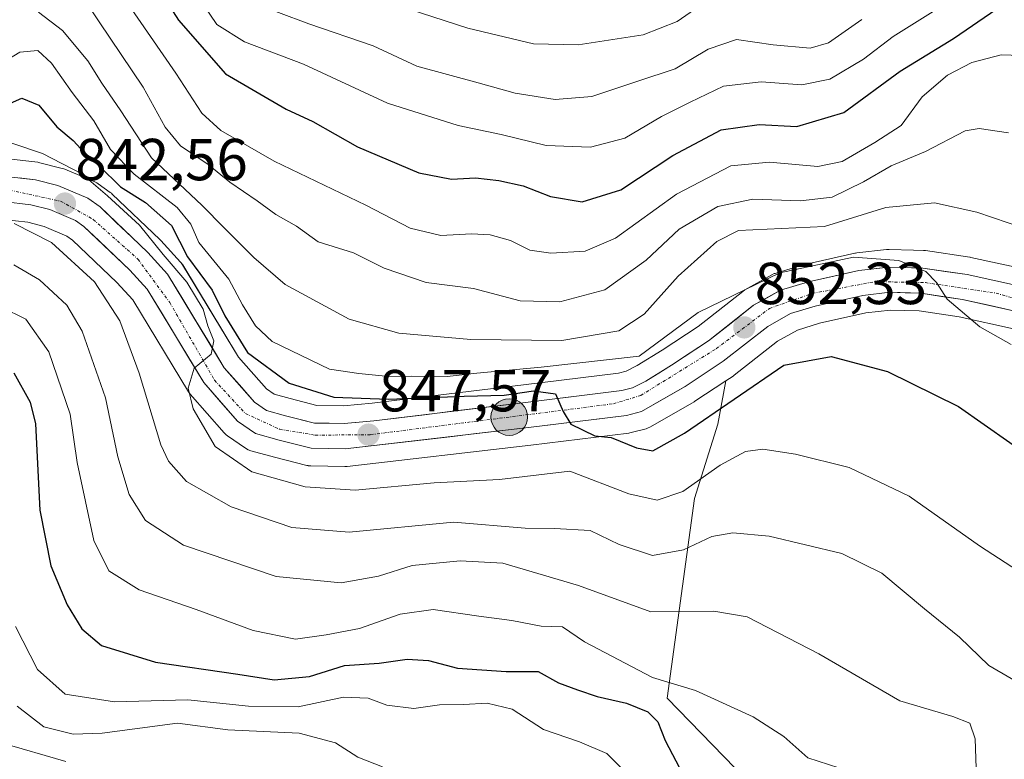
# Model space of a CAD drawing. Units: metres. Extents: x 613810 to 617247, y 4757137 to 4759508.
# Drawn here: x 616794 to 616960, y 4757758 to 4757883 of the extents above; entities that cross this region are included whole.
import ezdxf
from ezdxf.enums import TextEntityAlignment as Align

# ---------------------------------------------------------------- set-up
doc = ezdxf.new("R2010")
doc.units = ezdxf.units.M
doc.header["$MEASUREMENT"] = 0
doc.linetypes.add('TRAZO_Y_PUNTO', pattern=[1, 0.5, -0.25, 0, -0.25])
for name, color, linetype, lineweight in [('Arbolado forestal CxS', 92, 'Continuous', 0), ('Carretera de calzada única', 19, 'Continuous', 13), ('Carretera de calzada única Cxs', 19, 'Continuous', 13), ('Carretera de calzada única eje', 19, 'TRAZO_Y_PUNTO', 0), ('Carátula', 7, 'Continuous', 5), ('Curva de nivel maestra', 36, 'Continuous', 30), ('Curva de nivel normal', 36, 'Continuous', 0), ('Núcleo urbano CxS', 19, 'Continuous', 0), ('Pastizal CxS', 92, 'Continuous', 0), ('Punto de cota en terreno', 7, 'Continuous', 0), ('Punto kilométrico de carretera', 7, 'Continuous', 0), ('Rótulo de punto de cota en terreno', 19, 'Continuous', 0)]:
    doc.layers.add(name, color=color, linetype=linetype, lineweight=lineweight)
doc.styles.add('Arial', font='txt', dxfattribs={"height": 0.2})

# ---------------------------------------------------------------- blocks, each defined once
blk = doc.blocks.new('*U156')
at = {"layer": 'Arbolado forestal CxS', "color": 92, "linetype": 'Continuous', "lineweight": 0}
for points in [[(616964.5165, 4757840.6097, 856.5766), (616954.8165, 4757842.7497, 855.6994), (616954.6911, 4757842.7745, 855.6984), (616954.6117, 4757842.7875, 855.6966), (616947.1517, 4757843.8975, 855.3136), (616946.7979, 4757843.9289, 855.3056), (616945.1225, 4757843.9779, 855.2463), (616940.9979, 4757844.0989, 855.0506), (616940.9101, 4757844.1001, 855.0442), (616940.5685, 4757844.0807, 855.0134), (616935.5085, 4757843.5007, 854.5435), (616935.3291, 4757843.4745, 854.5282), (616935.1975, 4757843.4483, 854.515), (616926.7175, 4757841.5583, 853.6426), (616926.4921, 4757841.4987, 853.6177), (616926.2429, 4757841.4225, 853.5895), (616921.7221, 4757840.0387, 853.258), (616921.5741, 4757839.9891, 853.264), (616921.1349, 4757839.7879, 853.2711), (616916.5975, 4757837.2481, 852.8068), (616916.2253, 4757836.9979, 852.793), (616908.6837, 4757831.0653, 851.9732), (616902.5965, 4757827.0497, 851.4882), (616898.3579, 4757824.4367, 851.3917), (616896.5257, 4757823.5001, 851.2077), (616895.2359, 4757823.1633, 851.0783), (616879.1473, 4757821.1881, 849.6245), (616853.5481, 4757818.0931, 848.1387), (616848.7047, 4757817.6327, 847.6174), (616848.7047, 4757817.6327, 847.6174), (616844.2233, 4757817.7133, 847.3004), (616839.6853, 4757818.8711, 847.288), (616836.9807, 4757819.6079, 847.0445), (616835.6847, 4757820.5123, 846.9213), (616830.9785, 4757825.8713, 847.724), (616821.5255, 4757841.4653, 847.2838), (616821.2583, 4757841.8385, 847.2979), (616821.1789, 4757841.9293, 847.2836), (616817.8389, 4757845.5993, 847.1398), (616817.6925, 4757845.7493, 847.0963), (616809.6225, 4757853.4593, 845.4837), (616809.4785, 4757853.5883, 845.5344), (616809.2881, 4757853.7353, 845.5717), (616807.2481, 4757855.1853, 845.5948), (616807.0101, 4757855.3381, 845.5827), (616806.6755, 4757855.5045, 845.5092), (616801.5755, 4757857.6545, 843.0425), (616801.4361, 4757857.7091, 843.0697), (616801.1469, 4757857.7983, 843.1043), (616797.3969, 4757858.7483, 842.9581), (616797.1811, 4757858.7945, 842.937), (616797.0163, 4757858.8189, 842.9179), (616791.4963, 4757859.4789, 842.2166)], [(616791.1641, 4757849.1693, 837.839), (616795.3279, 4757848.6831, 838.9219), (616798.0937, 4757847.9873, 839.798), (616801.9505, 4757846.3545, 840.9784), (616802.9155, 4757845.6701, 841.0075), (616810.4219, 4757838.4933, 842.0644), (616813.1159, 4757835.5355, 842.9745), (616822.5349, 4757820.0045, 845.3302), (616822.8225, 4757819.6079, 845.3309), (616828.5431, 4757813.0739, 845.7837), (616828.8717, 4757812.7519, 845.8026), (616829.0879, 4757812.5867, 845.8216), (616832.1379, 4757810.4667, 845.2322), (616832.5795, 4757810.2125, 845.185), (616833.0577, 4757810.0367, 845.1559), (616837.0663, 4757808.9391, 845.2073), (616842.5149, 4757807.5615, 845.2695), (616842.7291, 4757807.5157, 845.2724), (616843.1875, 4757807.4707, 845.289), (616848.9687, 4757807.3505, 845.3837), (616849.3487, 4757807.3705, 845.3433), (616880.3867, 4757811.0015, 845.6466), (616896.9649, 4757813.0323, 849.3352), (616897.1211, 4757813.0557, 849.3824), (616897.3601, 4757813.1079, 849.461), (616899.8801, 4757813.7679, 849.4284), (616900.1461, 4757813.8511, 849.4295), (616900.6183, 4757814.0711, 849.4676), (616908.0093, 4757818.3315, 849.0377), (616908.1615, 4757818.4257, 849.0173), (616913.3849, 4757821.8699, 848.7771), (616912.0483, 4757814.5555, 845.7264), (616908.0747, 4757801.9733, 841.0956), (616903.4383, 4757768.2001, 827.5641), (616914.9615, 4757756.3445, 827.2134)]]:
    blk.add_polyline3d(points, dxfattribs=at)
blk = doc.blocks.new('*U182')
at = {"layer": 'Curva de nivel normal', "color": 36, "linetype": 'Continuous', "lineweight": 0}
blk.add_polyline3d([(616790.91, 4757834.3, 830), (616795.01, 4757832.28, 830), (616798.9, 4757826.78, 830), (616802.49, 4757816.2, 830), (616803.7, 4757808.04, 830), (616806.52, 4757794.86, 830), (616809.07, 4757789.74, 830), (616814.18, 4757786.52, 830), (616823.83, 4757783.17, 830), (616833.43, 4757779.66, 830), (616840.6, 4757778.17, 830), (616845.79, 4757778.88, 830), (616851.45, 4757779.99, 830), (616858.33, 4757782.42, 830), (616863.9, 4757783.2, 830), (616871.61, 4757782.04, 830), (616877.17, 4757781.33, 830), (616882.17, 4757780.38, 830), (616885.74, 4757780.26, 830), (616889.45, 4757777.71, 830), (616901, 4757771.67, 830), (616908.24, 4757769.47, 830), (616918.01, 4757765.03, 830), (616923.17, 4757761.72, 830), (616927.26, 4757758.1, 830), (616932.51, 4757756.39, 830)], dxfattribs=at)
blk = doc.blocks.new('*U184')
at = {"layer": 'Curva de nivel normal', "color": 36, "linetype": 'Continuous', "lineweight": 0}
blk.add_polyline3d([(616793.06, 4757848.45, 840), (616799.35, 4757845.28, 840), (616806.61, 4757838.62, 840), (616810.9, 4757831.99, 840), (616814.15, 4757823.15, 840), (616817.85, 4757811.02, 840), (616819.11, 4757808.3, 840), (616822.16, 4757804.85, 840), (616829.75, 4757800.53, 840), (616840, 4757797.04, 840), (616849.67, 4757796.28, 840), (616867.33, 4757797.96, 840), (616879.44, 4757796.92, 840), (616884.43, 4757796.91, 840), (616890.44, 4757796.57, 840), (616895.33, 4757794.2, 840), (616901, 4757792.3, 840), (616906.19, 4757793.29, 840), (616911, 4757795.53, 840), (616914.57, 4757796.14, 840), (616920.71, 4757795.6, 840), (616933.01, 4757792.64, 840), (616939.73, 4757789.34, 840), (616946.96, 4757783.29, 840), (616952.87, 4757778.54, 840), (616957.87, 4757773.74, 840), (616966.08, 4757768.93, 840)], dxfattribs=at)
blk = doc.blocks.new('*U190')
at = {"layer": 'Curva de nivel normal', "color": 36, "linetype": 'Continuous', "lineweight": 0}
blk.add_polyline3d([(616948.42, 4757884.31, 880), (616941.67, 4757880.12, 880), (616936.65, 4757876.27, 880), (616930.95, 4757872.87, 880), (616926.24, 4757871.91, 880), (616919.33, 4757872.43, 880), (616913, 4757871.67, 880), (616907.33, 4757868.98, 880), (616902.5, 4757866.55, 880), (616896.32, 4757862.93, 880), (616890.5, 4757861.38, 880), (616883, 4757861.69, 880), (616875.38, 4757863.54, 880), (616868.13, 4757865.05, 880), (616856.17, 4757868.84, 880), (616841.95, 4757875.41, 880), (616831.98, 4757879.2, 880), (616827.31, 4757882.12, 880), (616824.95, 4757885.62, 880)], dxfattribs=at)
blk = doc.blocks.new('*U197')
at = {"layer": 'Curva de nivel normal', "color": 36, "linetype": 'Continuous', "lineweight": 0}
blk.add_polyline3d([(616797.13, 4757884.21, 860), (616801.18, 4757881.1, 860), (616805.48, 4757875.96, 860), (616807.84, 4757872.18, 860), (616811.06, 4757867.55, 860), (616816.24, 4757859.6, 860), (616824.78, 4757851.57, 860), (616828.59, 4757847.67, 860), (616833.58, 4757842.74, 860), (616838.87, 4757838.13, 860), (616849.67, 4757832.32, 860), (616858.07, 4757829.9, 860), (616870.28, 4757828.86, 860), (616885.64, 4757828.7, 860), (616895.27, 4757830.3, 860), (616899.57, 4757833.12, 860), (616905.3, 4757839.58, 860), (616911.87, 4757845.42, 860), (616915.54, 4757847.3, 860), (616930.04, 4757847.97, 860), (616940.45, 4757851.15, 860), (616948.67, 4757851.98, 860), (616955.83, 4757850.38, 860), (616966.4, 4757846.8, 860)], dxfattribs=at)
blk = doc.blocks.new('*U198')
at = {"layer": 'Curva de nivel normal', "color": 36, "linetype": 'Continuous', "lineweight": 0}
blk.add_polyline3d([(616936.39, 4757882.98, 885), (616930.73, 4757879.02, 885), (616927.62, 4757878.12, 885), (616921.36, 4757878.7, 885), (616915.18, 4757879.57, 885), (616910.39, 4757877.94, 885), (616904.8, 4757874.63, 885), (616898.47, 4757872.56, 885), (616890.69, 4757869.94, 885), (616884.53, 4757869.44, 885), (616877.77, 4757870.52, 885), (616871.47, 4757872.24, 885), (616861.11, 4757875.08, 885), (616853.74, 4757878.52, 885), (616842.85, 4757882.24, 885), (616832.62, 4757886.07, 885)], dxfattribs=at)
blk = doc.blocks.new('*U207')
at = {"layer": 'Curva de nivel normal', "color": 36, "linetype": 'Continuous', "lineweight": 0}
blk.add_polyline3d([(616848.16, 4757888.54, 890), (616869.72, 4757881.51, 890), (616880.87, 4757878.85, 890), (616888.4, 4757878.7, 890), (616899.39, 4757880.38, 890), (616905.15, 4757882.65, 890), (616909.69, 4757885.8, 890)], dxfattribs=at)
blk = doc.blocks.new('*U209')
at = {"layer": 'Curva de nivel normal', "color": 36, "linetype": 'Continuous', "lineweight": 0}
blk.add_polyline3d([(616802.65, 4757889.66, 865), (616807.4, 4757882.57, 865), (616814.86, 4757871.52, 865), (616818.57, 4757864.74, 865), (616821.18, 4757861.62, 865), (616825.86, 4757858.46, 865), (616829.52, 4757855.44, 865), (616834.14, 4757852.28, 865), (616837.28, 4757849.99, 865), (616840.76, 4757848.02, 865), (616844.43, 4757845.35, 865), (616850.44, 4757843.53, 865), (616855.61, 4757840.9, 865), (616862.72, 4757838.48, 865), (616870.72, 4757837.48, 865), (616878.61, 4757835.41, 865), (616885.33, 4757835.22, 865), (616892.89, 4757837.24, 865), (616899.91, 4757842.27, 865), (616905.48, 4757847.53, 865), (616912.01, 4757851.34, 865), (616917.92, 4757852.58, 865), (616926, 4757852.29, 865), (616931.33, 4757852.94, 865), (616936.67, 4757855.5, 865), (616941.33, 4757858.21, 865), (616947.12, 4757860.64, 865), (616953.82, 4757864.12, 865), (616956.21, 4757864.55, 865), (616961.18, 4757863.79, 865)], dxfattribs=at)
blk = doc.blocks.new('*U211')
at = {"layer": 'Curva de nivel normal', "color": 36, "linetype": 'Continuous', "lineweight": 0}
blk.add_polyline3d([(616811.82, 4757886.38, 870), (616820.36, 4757873.92, 870), (616824.78, 4757867.13, 870), (616828, 4757864.22, 870), (616837, 4757859.02, 870), (616852.5, 4757851.57, 870), (616859.99, 4757847.66, 870), (616865.16, 4757846.43, 870), (616870.39, 4757846.73, 870), (616873.55, 4757846.56, 870), (616876.95, 4757845.59, 870), (616880.23, 4757843.98, 870), (616883.79, 4757843.46, 870), (616889.6, 4757843.78, 870), (616894.72, 4757845.97, 870), (616905.06, 4757853.46, 870), (616914.22, 4757858.22, 870), (616920.76, 4757858.87, 870), (616928.96, 4757858.09, 870), (616933.07, 4757858.96, 870), (616938.58, 4757862.19, 870), (616943.05, 4757865.05, 870), (616946.56, 4757869.91, 870), (616950.88, 4757873.55, 870), (616955, 4757875.72, 870), (616959.94, 4757876.98, 870), (616968.28, 4757876.74, 870)], dxfattribs=at)
blk = doc.blocks.new('*U218')
at = {"layer": 'Curva de nivel normal', "color": 36, "linetype": 'Continuous', "lineweight": 0}
blk.add_polyline3d([(616955.76, 4757754.67, 835), (616955.52, 4757761.3, 835), (616954.64, 4757763.97, 835), (616951.75, 4757765.07, 835), (616942.81, 4757767.76, 835), (616929.12, 4757775.72, 835), (616917, 4757781.94, 835), (616911.33, 4757782.93, 835), (616900.71, 4757782.82, 835), (616888.48, 4757787.23, 835), (616875.69, 4757791.03, 835), (616868.44, 4757791.43, 835), (616860.33, 4757790.66, 835), (616854.67, 4757788.84, 835), (616848.33, 4757787.72, 835), (616837.33, 4757788.75, 835), (616821.67, 4757794.06, 835), (616815.22, 4757798.23, 835), (616812.46, 4757802.63, 835), (616810.56, 4757809.01, 835), (616808.48, 4757819.01, 835), (616804.52, 4757830.29, 835), (616801.95, 4757834.67, 835), (616797.29, 4757838.95, 835), (616793, 4757841.5, 835)], dxfattribs=at)
blk = doc.blocks.new('*U228')
at = {"layer": 'Curva de nivel maestra', "color": 36, "linetype": 'Continuous', "lineweight": 30}
blk.add_polyline3d([(616792.98, 4757823.19, 825), (616795.73, 4757818.27, 825), (616796.63, 4757814.57, 825), (616797.39, 4757799.99, 825), (616799.24, 4757790.58, 825), (616801.98, 4757783.99, 825), (616804.46, 4757779.94, 825), (616807.79, 4757777.11, 825), (616816.96, 4757774.3, 825), (616830.88, 4757772.24, 825), (616837, 4757771.32, 825), (616842.98, 4757771.88, 825), (616848.91, 4757773.7, 825), (616854.76, 4757774.11, 825), (616859.48, 4757774.82, 825), (616863.12, 4757774.59, 825), (616868.02, 4757773.27, 825), (616876.22, 4757772.69, 825), (616881.66, 4757772.68, 825), (616885.06, 4757770.79, 825), (616888.28, 4757769.63, 825), (616891.61, 4757768.48, 825), (616896.6, 4757767.36, 825), (616900.18, 4757765.87, 825), (616901.86, 4757764.18, 825), (616903.1, 4757761.05, 825), (616906.14, 4757755.25, 825)], dxfattribs=at)
blk = doc.blocks.new('*U230')
at = {"layer": 'Curva de nivel maestra', "color": 36, "linetype": 'Continuous', "lineweight": 30}
blk.add_polyline3d([(616812.66, 4757895.67, 875), (616820.85, 4757882.85, 875), (616828.79, 4757873.77, 875), (616839.02, 4757867.78, 875), (616843.52, 4757865.71, 875), (616851.07, 4757861.41, 875), (616861.46, 4757857.04, 875), (616866.99, 4757855.96, 875), (616871.03, 4757856.18, 875), (616875.01, 4757855.76, 875), (616879.09, 4757854.83, 875), (616883.7, 4757853.06, 875), (616889.09, 4757852.16, 875), (616895.61, 4757854.19, 875), (616904.43, 4757859.95, 875), (616912.61, 4757864.33, 875), (616919.01, 4757865.21, 875), (616925.39, 4757864.86, 875), (616933.35, 4757867.24, 875), (616942.88, 4757874.26, 875), (616951.85, 4757879.75, 875), (616959.21, 4757884.76, 875)], dxfattribs=at)
blk = doc.blocks.new('5PATER')
at = {"layer": 'Carátula', "linetype": 'Continuous', "lineweight": 5}
h = blk.add_hatch(color=250, dxfattribs=at)
edge = h.paths.add_edge_path()
edge.add_ellipse((0, 0.01), major_axis=(-1.33, -1.34), ratio=0.999422, start_angle=0, end_angle=360)
blk = doc.blocks.new('5HITCA')
at = {"layer": 'Carátula', "linetype": 'Continuous', "lineweight": 5}
h = blk.add_hatch(color=1, dxfattribs=at)
edge = h.paths.add_edge_path()
edge.add_arc((0, 0), 3.1, 0.0011, 360.0011)
at = {"layer": 'Carátula', "color": 250, "linetype": 'Continuous', "lineweight": 5}
blk.add_circle((0, 0, 0), 3.1, dxfattribs=at)

msp = doc.modelspace()

# ---------------------------------------------------------------- linework, layer by layer
at = {"layer": 'Arbolado forestal CxS', "color": 92, "linetype": 'Continuous', "lineweight": 0}
for points in [[(616791.5, 4757859.48, 842.22), (616797.02, 4757858.82, 842.92), (616797.18, 4757858.79, 842.94), (616797.4, 4757858.75, 842.96), (616801.15, 4757857.8, 843.1), (616801.44, 4757857.71, 843.07), (616801.58, 4757857.65, 843.04), (616806.68, 4757855.5, 845.51), (616807.01, 4757855.34, 845.58), (616807.25, 4757855.19, 845.59), (616809.29, 4757853.74, 845.57), (616809.48, 4757853.59, 845.53), (616809.62, 4757853.46, 845.48), (616817.69, 4757845.75, 847.1), (616817.84, 4757845.6, 847.14), (616821.18, 4757841.93, 847.28), (616821.26, 4757841.84, 847.3), (616821.53, 4757841.47, 847.28), (616830.98, 4757825.87, 847.72), (616835.68, 4757820.51, 846.92), (616836.98, 4757819.61, 847.04), (616839.69, 4757818.87, 847.29), (616844.22, 4757817.71, 847.3), (616848.7, 4757817.63, 847.62), (616853.55, 4757818.09, 848.14), (616879.15, 4757821.19, 849.62), (616895.24, 4757823.16, 851.08), (616896.53, 4757823.5, 851.21), (616898.36, 4757824.44, 851.39), (616902.6, 4757827.05, 851.49), (616908.68, 4757831.07, 851.97), (616916.23, 4757837, 852.79), (616916.6, 4757837.25, 852.81), (616921.13, 4757839.79, 853.27), (616921.57, 4757839.99, 853.26), (616921.72, 4757840.04, 853.26), (616926.24, 4757841.42, 853.59), (616926.49, 4757841.5, 853.62), (616926.72, 4757841.56, 853.64), (616935.2, 4757843.45, 854.51), (616935.33, 4757843.47, 854.53), (616935.51, 4757843.5, 854.54), (616940.57, 4757844.08, 855.01), (616940.91, 4757844.1, 855.04), (616941, 4757844.1, 855.05), (616945.12, 4757843.98, 855.25), (616946.8, 4757843.93, 855.31), (616947.15, 4757843.9, 855.31), (616954.61, 4757842.79, 855.7), (616954.69, 4757842.77, 855.7), (616954.82, 4757842.75, 855.7), (616964.52, 4757840.61, 856.58)], [(616791.16, 4757849.17, 837.84), (616795.33, 4757848.68, 838.92), (616798.09, 4757847.99, 839.8), (616801.95, 4757846.35, 840.98), (616802.92, 4757845.67, 841.01), (616810.42, 4757838.49, 842.06), (616813.12, 4757835.54, 842.97), (616822.53, 4757820, 845.33), (616822.82, 4757819.61, 845.33), (616828.54, 4757813.07, 845.78), (616828.87, 4757812.75, 845.8), (616829.09, 4757812.59, 845.82), (616832.14, 4757810.47, 845.23), (616832.58, 4757810.21, 845.19), (616833.06, 4757810.04, 845.16), (616837.07, 4757808.94, 845.21), (616842.51, 4757807.56, 845.27), (616842.73, 4757807.52, 845.27), (616843.19, 4757807.47, 845.29), (616848.97, 4757807.35, 845.38), (616849.35, 4757807.37, 845.34), (616880.39, 4757811, 845.65), (616896.96, 4757813.03, 849.34), (616897.12, 4757813.06, 849.38), (616897.36, 4757813.11, 849.46), (616899.88, 4757813.77, 849.43), (616900.15, 4757813.85, 849.43), (616900.62, 4757814.07, 849.47), (616908.01, 4757818.33, 849.04), (616908.16, 4757818.43, 849.02), (616913.38, 4757821.87, 848.78)], [(616780.16, 4757699.88, 785.27), (616809.71, 4757674.15, 800.78), (616824.27, 4757659.44, 808.19), (616843.14, 4757659.44, 817.89), (616886.79, 4757713.31, 821.88), (616908.18, 4757742.72, 822.79), (616914.96, 4757756.34, 827.21), (616903.44, 4757768.2, 827.56), (616908.07, 4757801.97, 841.1), (616912.05, 4757814.56, 845.73), (616913.38, 4757821.87, 848.78)]]:
    msp.add_polyline3d(points, dxfattribs=at)
at = {"layer": 'Carretera de calzada única', "color": 19, "linetype": 'Continuous', "lineweight": 13}
for points in [[(616791.14, 4757856.5), (616796.66, 4757855.84), (616800.41, 4757854.89), (616805.51, 4757852.74), (616807.55, 4757851.29), (616815.62, 4757843.58), (616818.96, 4757839.91), (616828.55, 4757824.09), (616833.67, 4757818.26), (616835.69, 4757816.85), (616838.92, 4757815.97), (616843.82, 4757814.72), (616848.82, 4757814.63), (616853.87, 4757815.11), (616879.51, 4757818.21), (616895.8, 4757820.21), (616897.6, 4757820.68), (616899.83, 4757821.82), (616904.21, 4757824.52), (616910.44, 4757828.63), (616918.08, 4757834.64), (616922.6, 4757837.17), (616927.37, 4757838.63), (616935.85, 4757840.52), (616940.91, 4757841.1), (616946.71, 4757840.93), (616954.17, 4757839.82), (616963.87, 4757837.68)], [(616962.78, 4757833.55), (616953.39, 4757835.61), (616946.33, 4757836.68), (616941.08, 4757836.84), (616936.55, 4757836.32), (616928.46, 4757834.5), (616924.3, 4757833.23), (616920.46, 4757831.08), (616912.94, 4757825.17), (616906.51, 4757820.93), (616899.12, 4757816.67), (616896.6, 4757816.01), (616880.03, 4757813.98), (616849, 4757810.35), (616843.25, 4757810.47), (616837.83, 4757811.84), (616833.85, 4757812.93), (616830.8, 4757815.05), (616825.1, 4757821.56), (616815.53, 4757837.34), (616812.57, 4757840.59), (616804.83, 4757847.99), (616803.42, 4757848.99), (616799.05, 4757850.84), (616795.87, 4757851.64), (616791.16, 4757852.19)]]:
    msp.add_lwpolyline(points, dxfattribs=at)
at = {"layer": 'Carretera de calzada única Cxs', "color": 19, "linetype": 'Continuous', "lineweight": 13}
for points in [[(616793.9, 4757856.17, 842.19), (616796.66, 4757855.84, 842.41), (616800.41, 4757854.89, 842.78), (616802.96, 4757853.82, 842.9), (616805.51, 4757852.74, 842.94), (616807.55, 4757851.29, 843.64), (616810.24, 4757848.72, 843.45), (616812.93, 4757846.15, 843.87), (616815.62, 4757843.58, 843.72), (616818.96, 4757839.91, 844.63), (616821.36, 4757835.96, 844.23), (616823.76, 4757832, 844.74), (616826.15, 4757828.05, 844.76), (616828.55, 4757824.09, 845.52), (616831.11, 4757821.18, 845.63), (616833.67, 4757818.26, 845.84), (616835.69, 4757816.85, 846.08), (616838.92, 4757815.97, 846.65), (616841.37, 4757815.35, 847.01), (616843.82, 4757814.72, 847.24), (616846.32, 4757814.68, 847.56), (616848.82, 4757814.63, 847.69), (616851.35, 4757814.87, 847.91), (616853.87, 4757815.11, 848.13), (616858.14, 4757815.63, 848.49), (616862.42, 4757816.14, 848.67), (616866.69, 4757816.66, 848.77), (616870.96, 4757817.18, 848.83), (616875.24, 4757817.69, 849.16), (616879.51, 4757818.21, 849.46), (616883.58, 4757818.71, 849.9), (616887.66, 4757819.21, 850.35), (616891.73, 4757819.71, 850.76), (616895.8, 4757820.21, 850.94), (616897.6, 4757820.68, 851.03), (616899.83, 4757821.82, 851.12), (616902.02, 4757823.17, 851.13), (616904.21, 4757824.52, 851.95), (616907.33, 4757826.58, 851.76), (616910.44, 4757828.63, 852), (616914.26, 4757831.64, 852.44), (616918.08, 4757834.64, 852.94), (616920.34, 4757835.91, 853.2), (616922.6, 4757837.17, 853.26), (616927.37, 4757838.63, 853.52), (616931.61, 4757839.58, 854.26), (616935.85, 4757840.52, 854.3), (616938.38, 4757840.81, 854.42), (616940.91, 4757841.1, 854.67), (616943.81, 4757841.02, 854.97), (616946.71, 4757840.93, 855.27), (616950.44, 4757840.38, 855.36), (616954.17, 4757839.82, 855.69), (616959.02, 4757838.75, 855.71), (616963.87, 4757837.68, 856.02)], [(616962.78, 4757833.55, 855.89), (616958.09, 4757834.58, 855.42), (616953.39, 4757835.61, 855.07), (616949.86, 4757836.15, 854.84), (616946.33, 4757836.68, 854.64), (616943.71, 4757836.76, 854.42), (616941.08, 4757836.84, 854.2), (616936.55, 4757836.32, 853.82), (616932.51, 4757835.41, 853.47), (616928.46, 4757834.5, 853.17), (616924.3, 4757833.23, 852.87), (616920.46, 4757831.08, 852.43), (616916.7, 4757828.13, 852.08), (616912.94, 4757825.17, 851.74), (616909.73, 4757823.05, 851.62), (616906.51, 4757820.93, 851.55), (616902.82, 4757818.8, 851.28), (616899.12, 4757816.67, 850.95), (616896.6, 4757816.01, 850.63), (616892.46, 4757815.5, 850.34), (616888.32, 4757815, 849.92), (616884.17, 4757814.49, 849.6), (616880.03, 4757813.98, 849.38), (616875.6, 4757813.46, 849.03), (616871.16, 4757812.94, 848.47), (616866.73, 4757812.42, 848.08), (616862.3, 4757811.91, 847.91), (616857.87, 4757811.39, 847.68), (616853.43, 4757810.87, 847.48), (616849, 4757810.35, 847.26), (616846.13, 4757810.41, 847.09), (616843.25, 4757810.47, 846.91), (616840.54, 4757811.16, 846.71), (616837.83, 4757811.84, 846.48), (616833.85, 4757812.93, 846.27), (616830.8, 4757815.05, 845.99), (616827.95, 4757818.31, 845.63), (616825.1, 4757821.56, 845.09), (616822.71, 4757825.51, 844.72), (616820.32, 4757829.45, 844.15), (616817.92, 4757833.4, 843.66), (616815.53, 4757837.34, 843.4), (616812.57, 4757840.59, 842.98), (616809.99, 4757843.06, 842.85), (616807.41, 4757845.52, 842.61), (616804.83, 4757847.99, 842.47), (616803.42, 4757848.99, 842.39), (616799.05, 4757850.84, 841.69), (616795.87, 4757851.64, 841.33), (616791.16, 4757852.19, 841.13)]]:
    msp.add_polyline3d(points, dxfattribs=at)
at = {"layer": 'Carretera de calzada única eje', "color": 19, "linetype": 'TRAZO_Y_PUNTO', "lineweight": 0}
msp.add_lwpolyline([(616792.28, 4757854.1), (616800.87, 4757852.26), (616806.39, 4757849.17), (616813.96, 4757842.43), (616819.35, 4757835.1), (616826.92, 4757821.97), (616832.14, 4757816.33), (616837.91, 4757813.68), (616843.96, 4757812.67), (616853.3, 4757812.76), (616894.37, 4757817.98), (616898.98, 4757819.39), (616911.76, 4757827.3), (616920.76, 4757834.11), (616928.01, 4757836.65), (616938.62, 4757838.64), (616947.12, 4757838.47), (616959.07, 4757836.69), (616967.66, 4757834.26)], dxfattribs=at)
at = {"layer": 'Curva de nivel maestra', "color": 36, "linetype": 'Continuous', "lineweight": 30}
msp.add_polyline3d([(616788, 4757866.91, 850), (616794.33, 4757869.69, 850), (616797.21, 4757868.48, 850), (616800.23, 4757864.84, 850), (616803.02, 4757862.51, 850), (616804.93, 4757860.43, 850), (616807.46, 4757858.17, 850), (616811, 4757854.68, 850), (616815.22, 4757852.02, 850), (616819.62, 4757848.12, 850), (616822.37, 4757842.83, 850), (616826.5, 4757837.17, 850), (616828.64, 4757832.85, 850), (616832.5, 4757826.64, 850), (616839.53, 4757821.47, 850), (616847.1, 4757819.08, 850), (616856.33, 4757818.76, 850), (616869.14, 4757819.26, 850), (616875.89, 4757819.42, 850), (616880.83, 4757820.17, 850), (616884.58, 4757819.68, 850), (616885.88, 4757816.67, 850), (616887.18, 4757814.51, 850), (616891.2, 4757812.54, 850), (616893.96, 4757812.3, 850), (616898.27, 4757810.54, 850), (616901.03, 4757810.02, 850), (616906.41, 4757813.04, 850), (616923.17, 4757824.51, 850), (616931.17, 4757825.97, 850), (616940.71, 4757823.45, 850), (616952.7, 4757817.52, 850), (616965.74, 4757808.37, 850)], dxfattribs=at)
at = {"layer": 'Curva de nivel normal', "color": 36, "linetype": 'Continuous', "lineweight": 0}
for points in [[(616786, 4757872.62, 855), (616794, 4757877.42, 855), (616797.02, 4757877.71, 855), (616799.36, 4757875.6, 855), (616802.82, 4757870.62, 855), (616806.48, 4757865.86, 855), (616809.34, 4757861.01, 855), (616813.3, 4757856.8, 855), (616820.59, 4757851.2, 855), (616822.89, 4757848.35, 855), (616824.24, 4757845.24, 855), (616829.34, 4757839.05, 855), (616831.64, 4757834.74, 855), (616833.84, 4757831.18, 855), (616836.64, 4757828.52, 855), (616846.33, 4757823.82, 855), (616851.33, 4757823.1, 855), (616856.41, 4757822.57, 855), (616860.3, 4757822.65, 855), (616866.23, 4757822.62, 855), (616871.29, 4757823.18, 855), (616882.16, 4757824.16, 855), (616898.72, 4757826.06, 855), (616908.69, 4757833.43, 855), (616922.49, 4757840.15, 855), (616934.97, 4757842.76, 855), (616942.64, 4757842.19, 855), (616947.18, 4757840.38, 855), (616949.02, 4757838.47, 855), (616950.8, 4757835.7, 855), (616956.32, 4757830.97, 855), (616961.65, 4757828, 855)], [(616967.21, 4757786.88, 845), (616956.27, 4757793.95, 845), (616944.35, 4757802.36, 845), (616934.22, 4757807.23, 845), (616925.15, 4757809.49, 845), (616919.66, 4757810.3, 845), (616916.69, 4757809.91, 845), (616912.39, 4757807.6, 845), (616906.08, 4757803.17, 845), (616901.75, 4757801.69, 845), (616896.97, 4757802.78, 845), (616887, 4757806.57, 845), (616875.08, 4757805.2, 845), (616864.07, 4757804.64, 845), (616850.67, 4757803.38, 845), (616842.23, 4757803.92, 845), (616833.22, 4757806.5, 845), (616827, 4757810.78, 845), (616823.32, 4757817.11, 845), (616822.46, 4757820.63, 845), (616823.45, 4757824.01, 845), (616826.35, 4757826.39, 845), (616826.78, 4757828.65, 845), (616825.77, 4757831.16, 845), (616824.99, 4757834, 845), (616822.23, 4757838.57, 845), (616818.21, 4757843.22, 845), (616814.21, 4757848.21, 845), (616808.82, 4757853.16, 845), (616804.48, 4757856.86, 845), (616797.82, 4757860.3, 845), (616792.65, 4757862.06, 845)], [(616896.03, 4757756.1, 820), (616893.27, 4757758.83, 820), (616888.65, 4757760.84, 820), (616882.54, 4757762.88, 820), (616877.22, 4757766.31, 820), (616873, 4757767.35, 820), (616869, 4757767.12, 820), (616864.96, 4757767.09, 820), (616860.62, 4757766.47, 820), (616856.04, 4757767.04, 820), (616852.87, 4757768.19, 820), (616848.72, 4757768.38, 820), (616841.03, 4757766.75, 820), (616832.67, 4757766.86, 820), (616822.42, 4757767.94, 820), (616810.02, 4757767.56, 820), (616801.68, 4757768.89, 820), (616796.99, 4757773.02, 820), (616793.26, 4757780.34, 820)], [(616793.55, 4757766.84, 815), (616798.07, 4757763.33, 815), (616803.01, 4757762.12, 815), (616807.89, 4757762.26, 815), (616820.65, 4757763.99, 815), (616829.17, 4757762.84, 815), (616841.25, 4757762.26, 815), (616847.37, 4757760.66, 815), (616851.16, 4757758.22, 815), (616855.31, 4757756.57, 815)], [(616790.91, 4757760.64, 810), (616801.76, 4757757.46, 810)]]:
    msp.add_polyline3d(points, dxfattribs=at)
at = {"layer": 'Núcleo urbano CxS', "color": 19, "linetype": 'Continuous', "lineweight": 0}
for points in [[(616791.5, 4757859.48, 842.22), (616797.02, 4757858.82, 842.92), (616797.18, 4757858.79, 842.94), (616797.4, 4757858.75, 842.96), (616801.15, 4757857.8, 843.1), (616801.44, 4757857.71, 843.07), (616801.58, 4757857.65, 843.04), (616806.68, 4757855.5, 845.51), (616807.01, 4757855.34, 845.58), (616807.25, 4757855.19, 845.59), (616809.29, 4757853.74, 845.57), (616809.48, 4757853.59, 845.53), (616809.62, 4757853.46, 845.48), (616817.69, 4757845.75, 847.1), (616817.84, 4757845.6, 847.14), (616821.18, 4757841.93, 847.28), (616821.26, 4757841.84, 847.3), (616821.53, 4757841.47, 847.28), (616830.98, 4757825.87, 847.72), (616835.68, 4757820.51, 846.92), (616836.98, 4757819.61, 847.04), (616839.69, 4757818.87, 847.29), (616844.22, 4757817.71, 847.3), (616848.7, 4757817.63, 847.62), (616853.55, 4757818.09, 848.14), (616879.15, 4757821.19, 849.62), (616895.24, 4757823.16, 851.08), (616896.53, 4757823.5, 851.21), (616898.36, 4757824.44, 851.39), (616902.6, 4757827.05, 851.49), (616908.68, 4757831.07, 851.97), (616916.23, 4757837, 852.79), (616916.6, 4757837.25, 852.81), (616921.13, 4757839.79, 853.27), (616921.57, 4757839.99, 853.26), (616921.72, 4757840.04, 853.26), (616926.24, 4757841.42, 853.59), (616926.49, 4757841.5, 853.62), (616926.72, 4757841.56, 853.64), (616935.2, 4757843.45, 854.51), (616935.33, 4757843.47, 854.53), (616935.51, 4757843.5, 854.54), (616940.57, 4757844.08, 855.01), (616940.91, 4757844.1, 855.04), (616941, 4757844.1, 855.05), (616945.12, 4757843.98, 855.25), (616946.8, 4757843.93, 855.31), (616947.15, 4757843.9, 855.31), (616954.61, 4757842.79, 855.7), (616954.69, 4757842.77, 855.7), (616954.82, 4757842.75, 855.7), (616964.52, 4757840.61, 856.58)], [(616791.5, 4757859.48, 842.22), (616797.02, 4757858.82, 842.92), (616797.18, 4757858.79, 842.94), (616797.4, 4757858.75, 842.96), (616801.15, 4757857.8, 843.1), (616801.44, 4757857.71, 843.07), (616801.58, 4757857.65, 843.04), (616806.68, 4757855.5, 845.51), (616807.01, 4757855.34, 845.58), (616807.25, 4757855.19, 845.59), (616809.29, 4757853.74, 845.57), (616809.48, 4757853.59, 845.53), (616809.62, 4757853.46, 845.48), (616817.69, 4757845.75, 847.1), (616817.84, 4757845.6, 847.14), (616821.18, 4757841.93, 847.28), (616821.26, 4757841.84, 847.3), (616821.53, 4757841.47, 847.28), (616830.98, 4757825.87, 847.72), (616835.68, 4757820.51, 846.92), (616836.98, 4757819.61, 847.04), (616839.69, 4757818.87, 847.29), (616844.22, 4757817.71, 847.3), (616848.7, 4757817.63, 847.62), (616853.55, 4757818.09, 848.14), (616879.15, 4757821.19, 849.62), (616895.24, 4757823.16, 851.08), (616896.53, 4757823.5, 851.21), (616898.36, 4757824.44, 851.39), (616902.6, 4757827.05, 851.49), (616908.68, 4757831.07, 851.97), (616916.23, 4757837, 852.79), (616916.6, 4757837.25, 852.81), (616921.13, 4757839.79, 853.27), (616921.57, 4757839.99, 853.26), (616921.72, 4757840.04, 853.26), (616926.24, 4757841.42, 853.59), (616926.49, 4757841.5, 853.62), (616926.72, 4757841.56, 853.64), (616935.2, 4757843.45, 854.51), (616935.33, 4757843.47, 854.53), (616935.51, 4757843.5, 854.54), (616940.57, 4757844.08, 855.01), (616940.91, 4757844.1, 855.04), (616941, 4757844.1, 855.05), (616945.12, 4757843.98, 855.25), (616946.8, 4757843.93, 855.31), (616947.15, 4757843.9, 855.31), (616954.61, 4757842.79, 855.7), (616954.69, 4757842.77, 855.7), (616954.82, 4757842.75, 855.7), (616964.52, 4757840.61, 856.58)], [(616962.02, 4757830.65, 854.93), (616952.84, 4757832.66, 854.15), (616946.06, 4757833.69, 853.45), (616941.21, 4757833.83, 852.96), (616937.05, 4757833.36, 852.47), (616929.23, 4757831.6, 851.1), (616925.48, 4757830.45, 850.69), (616922.13, 4757828.58, 849.95), (616914.79, 4757822.81, 848.81), (616914.59, 4757822.67, 848.8), (616913.38, 4757821.87, 848.78), (616908.16, 4757818.43, 849.02), (616908.01, 4757818.33, 849.04), (616900.62, 4757814.07, 849.47), (616900.15, 4757813.85, 849.43), (616899.88, 4757813.77, 849.43), (616897.36, 4757813.11, 849.46), (616897.12, 4757813.06, 849.38), (616896.96, 4757813.03, 849.34), (616880.39, 4757811, 845.65), (616849.35, 4757807.37, 845.34), (616848.97, 4757807.35, 845.38), (616843.19, 4757807.47, 845.29), (616842.73, 4757807.52, 845.27), (616842.51, 4757807.56, 845.27), (616837.07, 4757808.94, 845.21), (616833.06, 4757810.04, 845.16), (616832.58, 4757810.21, 845.19), (616832.14, 4757810.47, 845.23), (616829.09, 4757812.59, 845.82), (616828.87, 4757812.75, 845.8), (616828.54, 4757813.07, 845.78), (616822.82, 4757819.61, 845.33), (616822.53, 4757820, 845.33), (616813.12, 4757835.54, 842.97), (616810.42, 4757838.49, 842.06), (616802.92, 4757845.67, 841.01), (616801.95, 4757846.35, 840.98), (616798.09, 4757847.99, 839.8), (616795.33, 4757848.68, 838.92), (616791.16, 4757849.17, 837.84)], [(616791.16, 4757849.17, 837.84), (616795.33, 4757848.68, 838.92), (616798.09, 4757847.99, 839.8), (616801.95, 4757846.35, 840.98), (616802.92, 4757845.67, 841.01), (616810.42, 4757838.49, 842.06), (616813.12, 4757835.54, 842.97), (616822.53, 4757820, 845.33), (616822.82, 4757819.61, 845.33), (616828.54, 4757813.07, 845.78), (616828.87, 4757812.75, 845.8), (616829.09, 4757812.59, 845.82), (616832.14, 4757810.47, 845.23), (616832.58, 4757810.21, 845.19), (616833.06, 4757810.04, 845.16), (616837.07, 4757808.94, 845.21), (616842.51, 4757807.56, 845.27), (616842.73, 4757807.52, 845.27), (616843.19, 4757807.47, 845.29), (616848.97, 4757807.35, 845.38), (616849.35, 4757807.37, 845.34), (616880.39, 4757811, 845.65), (616896.96, 4757813.03, 849.34), (616897.12, 4757813.06, 849.38), (616897.36, 4757813.11, 849.46), (616899.88, 4757813.77, 849.43), (616900.15, 4757813.85, 849.43), (616900.62, 4757814.07, 849.47), (616908.01, 4757818.33, 849.04), (616908.16, 4757818.43, 849.02), (616913.38, 4757821.87, 848.78)], [(616962.02, 4757830.65, 854.93), (616952.84, 4757832.66, 854.15), (616946.06, 4757833.69, 853.45), (616941.21, 4757833.83, 852.96), (616937.05, 4757833.36, 852.47), (616929.23, 4757831.6, 851.1), (616925.48, 4757830.45, 850.69), (616922.13, 4757828.58, 849.95), (616914.79, 4757822.81, 848.81), (616914.59, 4757822.67, 848.8), (616913.38, 4757821.87, 848.78)]]:
    msp.add_polyline3d(points, dxfattribs=at)
at = {"layer": 'Pastizal CxS', "color": 92, "linetype": 'Continuous', "lineweight": 0}
for points in [[(616914.96, 4757756.34, 827.21), (616903.44, 4757768.2, 827.56), (616908.07, 4757801.97, 841.1), (616912.05, 4757814.56, 845.73), (616913.38, 4757821.87, 848.78), (616914.59, 4757822.67, 848.8), (616914.79, 4757822.81, 848.81), (616922.13, 4757828.58, 849.95), (616925.48, 4757830.45, 850.69), (616929.23, 4757831.6, 851.1), (616937.05, 4757833.36, 852.47), (616941.21, 4757833.83, 852.96), (616946.06, 4757833.69, 853.45), (616952.84, 4757832.66, 854.15), (616962.02, 4757830.65, 854.93)], [(616962.02, 4757830.65, 854.93), (616952.84, 4757832.66, 854.15), (616946.06, 4757833.69, 853.45), (616941.21, 4757833.83, 852.96), (616937.05, 4757833.36, 852.47), (616929.23, 4757831.6, 851.1), (616925.48, 4757830.45, 850.69), (616922.13, 4757828.58, 849.95), (616914.79, 4757822.81, 848.81), (616914.59, 4757822.67, 848.8), (616913.38, 4757821.87, 848.78)], [(616780.16, 4757699.88, 785.27), (616809.71, 4757674.15, 800.78), (616824.27, 4757659.44, 808.19), (616843.14, 4757659.44, 817.89), (616886.79, 4757713.31, 821.88), (616908.18, 4757742.72, 822.79), (616914.96, 4757756.34, 827.21), (616903.44, 4757768.2, 827.56), (616908.07, 4757801.97, 841.1), (616912.05, 4757814.56, 845.73), (616913.38, 4757821.87, 848.78)]]:
    msp.add_polyline3d(points, dxfattribs=at)

# ---------------------------------------------------------------- block references
at = {"layer": 'Arbolado forestal CxS', "color": 92, "linetype": 'Continuous', "lineweight": 0}
msp.add_blockref('*U156', (0, 0), dxfattribs=at)
at = {"layer": 'Curva de nivel maestra', "color": 36, "linetype": 'Continuous', "lineweight": 30}
for name in ['*U230', '*U228']:
    msp.add_blockref(name, (0, 0), dxfattribs=at)
at = {"layer": 'Curva de nivel normal', "color": 36, "linetype": 'Continuous', "lineweight": 0}
for name in ['*U211', '*U190', '*U198', '*U207', '*U197', '*U209', '*U218', '*U184', '*U182']:
    msp.add_blockref(name, (0, 0), dxfattribs=at)
at = {"layer": 'Punto de cota en terreno', "linetype": 'Continuous', "lineweight": 0}
for p in [(616801.62, 4757851.84, 842.56), (616916.5, 4757830.89, 852.33), (616852.95, 4757812.76, 847.57)]:
    msp.add_blockref('5PATER', p, dxfattribs=at)
at = {"layer": 'Punto kilométrico de carretera', "linetype": 'Continuous', "lineweight": 0}
msp.add_blockref('5HITCA', (616876.75, 4757815.74, 848.52), dxfattribs=at)

# ---------------------------------------------------------------- texts
at = {"layer": 'Rótulo de punto de cota en terreno', "color": 19, "linetype": 'Continuous', "lineweight": 0, "style": 'Arial'}
for s, p in [('842,56', (616803.38, 4757853.6)), ('852,33', (616918.26, 4757832.65)), ('847,57', (616854.71, 4757814.52))]:
    msp.add_text(s, height=7, dxfattribs=at).set_placement(p, align=Align.BOTTOM_LEFT)

doc.saveas('drawing.dxf')
